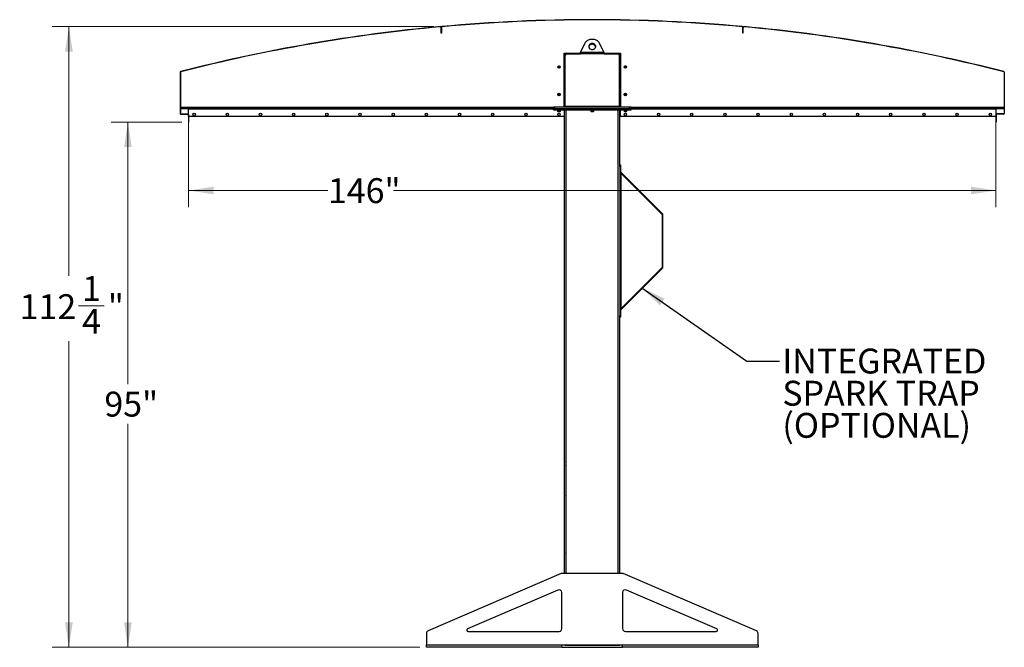
# Model space of a CAD drawing. Units: inches. Extents: x 3 to 813, y 3 to 526.
# Drawn here: x 282 to 461, y 177 to 291 of the extents above; entities that cross this region are included whole.
import ezdxf

# ---------------------------------------------------------------- set-up
doc = ezdxf.new("R2010")
doc.units = ezdxf.units.IN
doc.header["$LTSCALE"] = 24
doc.header["$MEASUREMENT"] = 0
doc.styles.add('SLDTEXTSTYLE0', font='TXT', dxfattribs={"width": 0.75})
doc.dimstyles.new('SLDDIMSTYLE0', dxfattribs={"dimtxt": 4.5, "dimasz": 4.5, "dimexe": 0, "dimexo": 0.0625, "dimgap": 1.125, "dimtad": 0, "dimtih": 1, "dimtoh": 1, "dimdec": 6, "dimrnd": 1e-09, "dimzin": 12, "dimdsep": 46, "dimlunit": 5, "dimtxsty": 'SLDTEXTSTYLE0', "dimsah": 1, "dimcen": 0.09, "dimadec": 0, "dimazin": 3, "dimtfac": 1, "dimtdec": 3, "dimtofl": 0, "dimtmove": 0, "dimatfit": 3, "dimfxl": 0, "dimfrac": 2, "dimtolj": 1, "dimtzin": 12, "dimarcsym": 0})
doc.dimstyles.new('SLDDIMSTYLE1', dxfattribs={"dimtxt": 4.5, "dimasz": 4.5, "dimexe": 0, "dimexo": 0.0625, "dimgap": 1.125, "dimtad": 0, "dimtih": 1, "dimtoh": 1, "dimdec": 3, "dimrnd": 1e-09, "dimzin": 12, "dimdsep": 46, "dimlunit": 5, "dimtxsty": 'SLDTEXTSTYLE0', "dimsah": 1, "dimcen": 0.09, "dimadec": 0, "dimazin": 3, "dimtfac": 1, "dimtdec": 3, "dimtofl": 0, "dimtmove": 0, "dimatfit": 3, "dimfxl": 0, "dimfrac": 2, "dimtolj": 1, "dimtzin": 12, "dimarcsym": 0})
doc.dimstyles.new('SLDDIMSTYLE2', dxfattribs={"dimtxt": 0.18, "dimasz": 4.5, "dimexe": 0, "dimexo": 0.0625, "dimgap": 0, "dimtad": 0, "dimtih": 1, "dimtoh": 1, "dimdec": 0, "dimrnd": 1e-09, "dimzin": 0, "dimdsep": 46, "dimlunit": 5, "dimtxsty": 'Standard', "dimsah": 1, "dimcen": 0.09, "dimadec": 0, "dimazin": 0, "dimtfac": 4.5, "dimtdec": 0, "dimtofl": 0, "dimtmove": 0, "dimatfit": 3, "dimfxl": 0, "dimfrac": 2, "dimtolj": 1, "dimtzin": 0, "dimarcsym": 0})

# ---------------------------------------------------------------- blocks, each defined once
blk = doc.blocks.new('_D_5')
at = {"color": 7, "linetype": 'Continuous', "lineweight": 0}
for p, q in [((311.79, 272.37), (299.04, 272.37)), ((302.04, 272.37), (302.04, 224.97)), ((302.04, 177.39), (302.04, 217.83)), ((354.83, 177.39), (299.04, 177.39))]:
    blk.add_line(p, q, dxfattribs=at)
at = {"color": 7, "linetype": 'Continuous', "lineweight": 18}
for points in [[(302.04, 272.37), (301.35, 267.87), (302.74, 267.87)], [(302.04, 177.39), (302.74, 181.89), (301.35, 181.89)]]:
    blk.add_solid(points, dxfattribs=at)
at = {"color": 7, "linetype": 'Continuous', "lineweight": 18, "insert": (297.79, 223.63), "char_height": 4.5, "attachment_point": 1, "style": 'SLDTEXTSTYLE0'}
blk.add_mtext('95"', dxfattribs=at)
blk = doc.blocks.new('_D_6')
at = {"color": 7, "linetype": 'Continuous', "lineweight": 0}
for p, q in [((313.03, 273.6), (313.03, 257.03)), ((459.03, 273.6), (459.03, 257.03)), ((313.03, 260.03), (338.23, 260.03)), ((459.03, 260.03), (350.06, 260.03))]:
    blk.add_line(p, q, dxfattribs=at)
at = {"color": 7, "linetype": 'Continuous', "lineweight": 18}
for points in [[(313.03, 260.03), (317.53, 259.33), (317.53, 260.72)], [(459.03, 260.03), (454.53, 260.72), (454.53, 259.33)]]:
    blk.add_solid(points, dxfattribs=at)
at = {"color": 7, "linetype": 'Continuous', "lineweight": 18, "insert": (338.23, 262.25), "char_height": 4.5, "attachment_point": 1, "style": 'SLDTEXTSTYLE0'}
blk.add_mtext('146"', dxfattribs=at)
blk = doc.blocks.new('_D_7')
at = {"color": 7, "linetype": 'Continuous', "lineweight": 0}
for p, q in [((357.39, 289.67), (288.37, 289.67)), ((291.37, 289.67), (291.37, 244.57)), ((293.1, 239.14), (297.75, 239.14)), ((291.37, 177.39), (291.37, 232.8)), ((354.83, 177.39), (288.37, 177.39))]:
    blk.add_line(p, q, dxfattribs=at)
at = {"color": 7, "linetype": 'Continuous', "lineweight": 18}
for points in [[(291.37, 289.67), (290.67, 285.17), (292.06, 285.17)], [(291.37, 177.39), (292.06, 181.89), (290.67, 181.89)]]:
    blk.add_solid(points, dxfattribs=at)
at = {"color": 7, "linetype": 'Continuous', "lineweight": 18, "char_height": 4.5, "attachment_point": 1, "style": 'SLDTEXTSTYLE0'}
for s, insert in [('1', (293.76, 244.55)), ('112', (282.47, 241.26)), ('"', (298.41, 241.26)), ('4', (293.76, 238.6))]:
    blk.add_mtext(s, dxfattribs=dict(at, insert=insert))
blk = doc.blocks.new('SW_NOTE_0_9')
at = {"color": 0, "linetype": 'Continuous', "lineweight": 0, "char_height": 4.5, "attachment_point": 1, "style": 'SLDTEXTSTYLE0'}
for s, insert in [('INTEGRATED', (0.49, 2.25)), ('SPARK TRAP', (0.49, -3.57)), ('(OPTIONAL)', (0.49, -9.38))]:
    blk.add_mtext(s, dxfattribs=dict(at, insert=insert))

msp = doc.modelspace()

# ---------------------------------------------------------------- linework, layer by layer
at = {"color": 7, "linetype": 'Continuous', "lineweight": 25}
for p, q in [((358.572465, 289.6673445), (358.5757594, 289.6314955)), ((358.7885952, 289.6509777), (358.675042, 289.6406025)), ((358.7427406, 289.511999), (358.7067406, 289.511999)), ((358.7067406, 288.511999), (358.7067406, 289.511999)), ((358.7787406, 289.5405061), (358.7427406, 289.5405061)), ((358.7427406, 289.5405061), (358.7427406, 288.5405061)), ((358.7427406, 288.511999), (358.7427406, 289.511999)), ((358.7427406, 288.5405061), (358.7787406, 288.5405061)), ((358.7787406, 289.5405061), (358.7787406, 288.5405061)), ((358.8878843, 289.660014), (358.8846273, 289.6958663)), ((413.1695969, 289.660014), (413.1728538, 289.6958663)), ((413.3824392, 289.6406025), (413.268886, 289.6509777)), ((413.3147406, 289.5405061), (413.2787406, 289.5405061)), ((413.2787406, 288.5405061), (413.2787406, 289.5405061)), ((413.2787406, 288.5405061), (413.3147406, 288.5405061)), ((413.3147406, 288.5405061), (413.3147406, 289.5405061)), ((413.3507406, 289.511999), (413.3147406, 289.511999)), ((413.3147406, 288.511999), (413.3147406, 289.511999)), ((413.3507406, 288.511999), (413.3507406, 289.511999)), ((413.4817218, 289.6314955), (413.4850161, 289.6673445)), ((358.7067406, 288.511999), (358.7427406, 288.511999)), ((413.3507406, 288.511999), (413.3147406, 288.511999)), ((384.6429213, 286.5703796), (383.9290059, 285.0777466)), ((383.9290059, 285.0777466), (388.1284753, 285.0777466)), ((388.1284753, 285.0777466), (387.4145599, 286.5703796)), ((380.9349906, 284.8902466), (381.3412406, 284.8902466)), ((380.9349906, 275.1402466), (380.9349906, 284.8902466)), ((381.0287406, 283.3902466), (380.9349906, 283.3902466)), ((381.0287406, 275.2027466), (381.0287406, 284.5777466)), ((381.1537406, 275.2302466), (381.1537406, 284.5152466)), ((381.3412406, 284.8902466), (383.9034377, 284.8902466)), ((381.4037406, 284.7652466), (383.8873853, 284.7652466)), ((388.1700958, 284.7652466), (383.8873853, 284.7652466)), ((388.1540576, 284.8902466), (390.7162406, 284.8902466)), ((388.1700958, 284.7652466), (390.6537406, 284.7652466)), ((390.7162406, 284.8902466), (391.1224906, 284.8902466)), ((390.9037406, 284.5152466), (390.9037406, 275.2302466)), ((391.0287406, 284.5777466), (391.0287406, 275.2027466)), ((391.0287406, 283.3902466), (391.1224906, 283.3902466)), ((391.1224906, 284.8902466), (391.1224906, 275.1402466)), ((311.5287406, 281.4227921), (311.4927406, 281.4227921)), ((311.4927406, 281.4227921), (311.4927406, 273.9576381)), ((311.5287406, 281.4227921), (311.5287406, 273.9576381)), ((311.587479, 281.5448523), (311.5964109, 281.509978)), ((460.4610703, 281.509978), (460.4700022, 281.5448523)), ((460.5647406, 281.4227921), (460.5287406, 281.4227921)), ((460.5287406, 281.4227921), (460.5287406, 273.9576381)), ((460.5647406, 281.4227921), (460.5647406, 273.9576381)), ((381.0287406, 276.3902466), (380.9349906, 276.3902466)), ((391.0287406, 276.3902466), (391.1224906, 276.3902466)), ((311.5287406, 274.8902466), (379.0137406, 274.8902466)), ((313.0287406, 274.8902466), (313.0287406, 274.8002466)), ((313.0287406, 273.3902466), (313.0287406, 274.8002466)), ((379.0137406, 274.8902466), (379.0137406, 275.1402466)), ((379.0137406, 275.1402466), (379.2637406, 275.1402466)), ((379.0137406, 274.8902466), (379.2637406, 274.8902466)), ((379.0137406, 274.6402466), (379.0137406, 274.8902466)), ((379.0137406, 274.6402466), (379.2637406, 274.6402466)), ((379.2637406, 274.8902466), (379.2637406, 275.1402466)), ((379.2637406, 275.1402466), (392.7937406, 275.1402466)), ((379.2637406, 274.8902466), (392.7937406, 274.8902466)), ((379.2637406, 274.6402466), (379.2637406, 274.8902466)), ((379.2637406, 274.6402466), (392.7937406, 274.6402466)), ((379.7487406, 274.6402466), (379.7487406, 274.3735278)), ((379.7487406, 274.3735278), (379.8070218, 274.3152466)), ((379.7487406, 274.3735278), (380.0137406, 274.3735278)), ((379.8070218, 274.3152466), (380.0137406, 274.3152466)), ((380.0137406, 274.3735278), (380.2787406, 274.3735278)), ((380.0137406, 274.3152466), (380.2204593, 274.3152466)), ((380.2204593, 274.3152466), (380.2787406, 274.3735278)), ((380.2787406, 274.3735278), (380.2787406, 274.6402466)), ((380.9349906, 274.6402466), (380.9349906, 273.3902466)), ((381.0287406, 190.7652466), (381.0287406, 274.6402466)), ((390.9037406, 275.2302466), (381.1537406, 275.2302466)), ((381.1537406, 275.2302466), (381.1537406, 275.1402466)), ((385.7637406, 274.6402466), (385.7637406, 274.3735278)), ((385.7637406, 274.3735278), (385.8220218, 274.3152466)), ((385.7637406, 274.3735278), (386.0287406, 274.3735278)), ((385.8220218, 274.3152466), (386.0287406, 274.3152466)), ((386.0287406, 274.3735278), (386.2937406, 274.3735278)), ((386.0287406, 274.3152466), (386.2354593, 274.3152466)), ((386.2354593, 274.3152466), (386.2937406, 274.3735278)), ((386.2937406, 274.3735278), (386.2937406, 274.6402466)), ((390.9037406, 275.1402466), (390.9037406, 275.2302466)), ((391.0287406, 264.6250945), (391.0287406, 274.6402466)), ((391.1224906, 273.3902466), (391.1224906, 274.6402466)), ((391.7787406, 274.6402466), (391.7787406, 274.3735278)), ((391.7787406, 274.3735278), (391.8370218, 274.3152466)), ((391.7787406, 274.3735278), (392.0437406, 274.3735278)), ((391.8370218, 274.3152466), (392.0437406, 274.3152466)), ((392.0437406, 274.3735278), (392.3087406, 274.3735278)), ((392.0437406, 274.3152466), (392.2504593, 274.3152466)), ((392.2504593, 274.3152466), (392.3087406, 274.3735278)), ((392.3087406, 274.3735278), (392.3087406, 274.6402466)), ((392.7937406, 274.8902466), (392.7937406, 275.1402466)), ((392.7937406, 275.1402466), (393.0437406, 275.1402466)), ((392.7937406, 274.8902466), (393.0437406, 274.8902466)), ((392.7937406, 274.6402466), (392.7937406, 274.8902466)), ((392.7937406, 274.6402466), (393.0437406, 274.6402466)), ((393.0437406, 274.8902466), (393.0437406, 275.1402466)), ((393.0437406, 274.8902466), (460.5287406, 274.8902466)), ((393.0437406, 274.6402466), (393.0437406, 274.8902466)), ((459.0287406, 274.8002466), (459.0287406, 274.8902466)), ((459.0287406, 274.8002466), (459.0287406, 273.3902466)), ((311.4927406, 273.9576381), (311.5287406, 273.9576381)), ((311.530559, 273.8676381), (311.5557537, 273.8933524)), ((311.6187406, 273.8316381), (311.6187406, 273.8676381)), ((311.6187406, 273.8676381), (312.9387406, 273.8676381)), ((311.6187406, 273.8316381), (312.9387406, 273.8316381)), ((312.9387406, 273.8316381), (312.9387406, 273.8676381)), ((312.9927406, 273.7776381), (313.0287406, 273.7776381)), ((312.9927406, 273.7776381), (312.9927406, 272.3676381)), ((313.0287406, 273.3902466), (313.0287406, 272.3676381)), ((380.9349906, 273.3902466), (313.0287406, 273.3902466)), ((459.0287406, 273.3902466), (391.1224906, 273.3902466)), ((459.0647406, 273.7776381), (459.0287406, 273.7776381)), ((459.0287406, 273.3902466), (459.0287406, 272.3676381)), ((459.0647406, 273.7776381), (459.0647406, 272.3676381)), ((459.1187406, 273.8316381), (459.1187406, 273.8676381)), ((460.4387406, 273.8676381), (459.1187406, 273.8676381)), ((460.4387406, 273.8316381), (459.1187406, 273.8316381)), ((460.4387406, 273.8316381), (460.4387406, 273.8676381)), ((460.5269222, 273.8676381), (460.5017275, 273.8933524)), ((460.5287406, 273.9576381), (460.5647406, 273.9576381)), ((312.9927406, 272.3676381), (313.0287406, 272.3676381)), ((459.0647406, 272.3676381), (459.0287406, 272.3676381)), ((391.0287406, 264.6409071), (391.1637406, 264.6409071)), ((391.0287406, 264.3909071), (391.0287406, 264.6250945)), ((391.0287406, 264.3909071), (391.0287406, 237.3909071)), ((391.1637406, 264.3909071), (391.0287406, 264.3909071)), ((391.1637406, 264.6409071), (391.1637406, 264.3909071)), ((391.1637406, 264.3909071), (391.1637406, 237.3909071)), ((391.1637406, 263.1927466), (391.2537406, 263.1027466)), ((391.190101, 263.357305), (398.7255979, 255.8218081)), ((391.2537406, 238.6790676), (391.2537406, 263.1027466)), ((391.2537406, 263.1027466), (398.6301385, 255.7263487)), ((398.6301385, 255.7263487), (398.7255979, 255.8218081)), ((398.6564989, 255.662709), (398.7914989, 255.662709)), ((398.6564989, 255.662709), (398.6564989, 246.1191051)), ((398.7914989, 246.1191051), (398.7914989, 255.662709)), ((398.7255979, 245.9600061), (391.190101, 238.4245092)), ((398.6301385, 246.0554655), (391.2537406, 238.6790676)), ((398.6301385, 246.0554655), (398.7255979, 245.9600061)), ((398.6564989, 246.1191051), (398.7914989, 246.1191051)), ((391.2537406, 238.6790676), (391.1637406, 238.5890676)), ((391.0287406, 237.3909071), (391.1637406, 237.3909071)), ((391.0287406, 237.1567197), (391.0287406, 237.3909071)), ((391.0287406, 190.7652466), (391.0287406, 237.1567197)), ((391.1637406, 237.1409071), (391.0287406, 237.1409071)), ((391.1637406, 237.3909071), (391.1637406, 237.1409071)), ((381.0112406, 210.9827466), (380.9937406, 210.9477466)), ((380.9937406, 210.6402466), (380.9937406, 210.9477466)), ((380.9937406, 210.3327466), (380.9937406, 210.6402466)), ((380.9937406, 210.3327466), (381.0112406, 210.2977466)), ((381.0287406, 210.9827466), (381.0112406, 210.9827466)), ((381.0112406, 210.6402466), (381.0112406, 210.9827466)), ((381.0112406, 210.2977466), (381.0112406, 210.6402466)), ((381.0112406, 210.2977466), (381.0287406, 210.2977466)), ((381.0112406, 205.4827466), (380.9937406, 205.4477466)), ((380.9937406, 205.1402466), (380.9937406, 205.4477466)), ((380.9937406, 204.8327466), (380.9937406, 205.1402466)), ((380.9937406, 204.8327466), (381.0112406, 204.7977466)), ((381.0287406, 205.4827466), (381.0112406, 205.4827466)), ((381.0112406, 205.1402466), (381.0112406, 205.4827466)), ((381.0112406, 204.7977466), (381.0112406, 205.1402466)), ((381.0112406, 204.7977466), (381.0287406, 204.7977466)), ((381.0112406, 199.9827466), (380.9937406, 199.9477466)), ((380.9937406, 199.6402466), (380.9937406, 199.9477466)), ((380.9937406, 199.3327466), (380.9937406, 199.6402466)), ((381.0287406, 199.9827466), (381.0112406, 199.9827466)), ((381.0112406, 199.6402466), (381.0112406, 199.9827466)), ((381.0112406, 199.2977466), (381.0112406, 199.6402466)), ((380.9937406, 199.3327466), (381.0112406, 199.2977466)), ((381.0112406, 199.2977466), (381.0287406, 199.2977466)), ((381.0112406, 194.4827466), (380.9937406, 194.4477466)), ((380.9937406, 194.1402466), (380.9937406, 194.4477466)), ((380.9937406, 193.8327466), (380.9937406, 194.1402466)), ((381.0287406, 194.4827466), (381.0112406, 194.4827466)), ((381.0112406, 194.1402466), (381.0112406, 194.4827466)), ((381.0112406, 193.7977466), (381.0112406, 194.1402466)), ((380.9937406, 193.8327466), (381.0112406, 193.7977466)), ((381.0112406, 193.7977466), (381.0287406, 193.7977466)), ((380.4344098, 190.7248191), (356.3317809, 180.395121)), ((391.4261117, 190.7652466), (380.6313694, 190.7652466)), ((415.7257002, 180.395121), (391.6230714, 190.7248191)), ((379.8317809, 187.7466306), (363.4947195, 180.7450328)), ((380.5287406, 180.7652466), (380.5287406, 187.2870581)), ((391.5287406, 187.2870581), (391.5287406, 180.7652466)), ((408.5627617, 180.7450328), (392.2257002, 187.7466306)), ((356.0287406, 179.9355485), (356.0287406, 177.8552466)), ((363.5931993, 180.2652466), (380.0287406, 180.2652466)), ((392.0287406, 180.2652466), (408.4642819, 180.2652466)), ((416.0287406, 177.8552466), (416.0287406, 179.9355485)), ((356.0287406, 177.8552466), (380.5287406, 177.8552466)), ((356.0287406, 177.3902466), (356.0287406, 177.8552466)), ((380.5287406, 177.3902466), (356.0287406, 177.3902466)), ((380.5287406, 177.8552466), (391.5287406, 177.8552466)), ((380.5287406, 177.3902466), (380.5287406, 177.8552466)), ((381.1168525, 177.7652466), (380.5287406, 177.7652466)), ((380.5287406, 177.3902466), (391.5287406, 177.3902466)), ((381.0287406, 177.7652466), (381.0287406, 177.8552466)), ((381.1168525, 177.7652466), (381.3412406, 177.7652466)), ((381.3412406, 177.7652466), (390.7162406, 177.7652466)), ((390.7162406, 177.7652466), (390.9406287, 177.7652466)), ((391.5287406, 177.7652466), (390.9406287, 177.7652466)), ((391.0287406, 177.7652466), (391.0287406, 177.8552466)), ((391.5287406, 177.8552466), (416.0287406, 177.8552466)), ((391.5287406, 177.3902466), (391.5287406, 177.8552466)), ((416.0287406, 177.3902466), (391.5287406, 177.3902466)), ((416.0287406, 177.8552466), (416.0287406, 177.3902466))]:
    msp.add_line(p, q, dxfattribs=at)
at = {"color": 1, "linetype": 'Continuous', "lineweight": 25}
for p, q in [((311.5287406, 275.1152466), (379.0137406, 275.1152466)), ((313.0287406, 274.8002466), (379.0137406, 274.8002466)), ((381.3412406, 190.7652466), (381.3412406, 274.6402466)), ((390.7162406, 190.7652466), (390.7162406, 274.6402466)), ((393.0437406, 275.1152466), (460.5287406, 275.1152466)), ((393.0437406, 274.8002466), (459.0287406, 274.8002466)), ((391.190101, 263.357305), (391.1637406, 263.3309446)), ((391.190101, 238.4245092), (391.1637406, 238.4508696)), ((381.3412406, 177.7652466), (381.3412406, 177.8552466)), ((390.7162406, 177.7652466), (390.7162406, 177.8552466))]:
    msp.add_line(p, q, dxfattribs=at)
at = {"color": 7, "linetype": 'Continuous', "lineweight": 25, "flags": 128}
for points in [[(387.4145599, 286.5703796), (387.3516225, 286.6856216), (387.275945, 286.7949662), (387.1882563, 286.8973603), (387.0894008, 286.9918179), (386.9803305, 287.0774293), (386.8620959, 287.15337), (386.7358357, 287.2189086), (386.6027657, 287.273414), (386.4641676, 287.3163612), (386.3213761, 287.3473367), (386.1757663, 287.3660421), (386.0287406, 287.3722974), (385.8817149, 287.3660421), (385.7361051, 287.3473367), (385.5933136, 287.3163612), (385.4547154, 287.273414), (385.3216455, 287.2189086), (385.1953852, 287.15337), (385.0771507, 287.0774293), (384.9680804, 286.9918179), (384.8692249, 286.8973603), (384.7815362, 286.7949662), (384.7058587, 286.6856216), (384.6429213, 286.5703796)], [(386.0287406, 286.6145251), (385.9355892, 286.6084796), (385.8445186, 286.5904782), (385.7575633, 286.560923), (385.6766656, 286.5204741), (385.6036326, 286.4700352), (385.5400959, 286.410733), (385.4874747, 286.3438922), (385.4469445, 286.2710059), (385.4194106, 286.1937022), (385.4054882, 286.1137081), (385.4054882, 286.0328104), (385.4194106, 285.9528163), (385.4469445, 285.8755126), (385.4874747, 285.8026263), (385.5400959, 285.7357855), (385.6036326, 285.6764833), (385.6766656, 285.6260444), (385.7575633, 285.5855955), (385.8445186, 285.5560403), (385.9355892, 285.5380389), (386.0287406, 285.5319934), (386.121892, 285.5380389), (386.2129626, 285.5560403), (386.2999179, 285.5855955), (386.3808156, 285.6260444), (386.4538486, 285.6764833), (386.5173853, 285.7357855), (386.5700065, 285.8026263), (386.6105367, 285.8755126), (386.6380705, 285.9528163), (386.651993, 286.0328104), (386.651993, 286.1137081), (386.6380705, 286.1937022), (386.6105367, 286.2710059), (386.5700065, 286.3438922), (386.5173853, 286.410733), (386.4538486, 286.4700352), (386.3808156, 286.5204741), (386.2999179, 286.560923), (386.2129626, 286.5904782), (386.121892, 286.6084796), (386.0287406, 286.6145251)], [(386.0287406, 286.4895251), (385.9355892, 286.4834796), (385.8445186, 286.4654782), (385.7575633, 286.435923), (385.6766656, 286.3954741), (385.6036326, 286.3450352), (385.5400959, 286.285733), (385.4874747, 286.2188922), (385.4469445, 286.1460059), (385.4194106, 286.0687022), (385.4079212, 286.0107593)], [(386.6495599, 286.0107593), (386.6380705, 286.0687022), (386.6105367, 286.1460059), (386.5700065, 286.2188922), (386.5173853, 286.285733), (386.4538486, 286.3450352), (386.3808156, 286.3954741), (386.2999179, 286.435923), (386.2129626, 286.4654782), (386.121892, 286.4834796), (386.0287406, 286.4895251)], [(381.0350544, 275.1402466), (381.0347452, 275.1417808), (381.0287406, 275.2027466)], [(391.0287406, 275.2027466), (391.022736, 275.1417808), (391.0224268, 275.1402466)]]:
    msp.add_lwpolyline(points, dxfattribs=at)
at = {"color": 7, "linetype": 'Continuous', "lineweight": 25}
for centre in [(380.0287406, 282.3902466), (392.0287406, 282.3902466), (380.0287406, 277.3902466), (392.0287406, 277.3902466), (314.0287406, 273.8277466), (320.0287406, 273.8277466), (326.0287406, 273.8277466), (332.0287406, 273.8277466), (338.0287406, 273.8277466), (344.0287406, 273.8277466), (350.0287406, 273.8277466), (356.0287406, 273.8277466), (362.0287406, 273.8277466), (368.0287406, 273.8277466), (374.0287406, 273.8277466), (380.0287406, 273.8277466), (392.0287406, 273.8277466), (398.0287406, 273.8277466), (404.0287406, 273.8277466), (410.0287406, 273.8277466), (416.0287406, 273.8277466), (422.0287406, 273.8277466), (428.0287406, 273.8277466), (434.0287406, 273.8277466), (440.0287406, 273.8277466), (446.0287406, 273.8277466), (452.0287406, 273.8277466), (458.0287406, 273.8277466)]:
    msp.add_circle(centre, 0.21875, dxfattribs=at)
for centre, radius, start, end in [((386.0287406, -9.1097534), 300.036, 84.809381135, 95.190618865), ((386.0287406, -9.1097534), 300, 84.809381135, 95.190618865), ((386.0287406, -9.1097534), 300.036, 95.250478631, 104.365567712), ((386.0287406, -9.1097534), 300, 95.250478631, 104.365567712), ((358.5867406, 289.511999), 0.156, 0, 95.250478631), ((358.5867406, 289.511999), 0.12, 0, 95.250478631), ((358.8987406, 289.5405061), 0.156, 95.190618865, 180), ((358.8987406, 289.5405061), 0.12, 95.190618865, 180), ((413.1587406, 289.5405061), 0.12, 0, 84.809381135), ((413.1587406, 289.5405061), 0.156, 0, 84.809381135), ((413.4707406, 289.511999), 0.156, 84.749521369, 180), ((413.4707406, 289.511999), 0.12, 84.749521369, 180), ((386.0287406, -9.1097534), 300, 75.634432288, 84.749521369), ((386.0287406, -9.1097534), 300.036, 75.634432288, 84.749521369), ((381.3412406, 284.5777466), 0.3125, 90, 180), ((381.4037406, 284.5152466), 0.25, 90, 180), ((390.6537406, 284.5152466), 0.25, 0, 90), ((390.7162406, 284.5777466), 0.3125, 0, 90), ((311.6187406, 281.4227921), 0.126, 104.365567712, 180), ((311.6187406, 281.4227921), 0.09, 104.365567712, 180), ((380.0287406, 282.3902466), 0.1484375, 148.106533937, 203.080993791), ((380.0289013, 282.3918923), 0.1477119, 202.558518945, 148.681466181), ((392.0285799, 282.3886008), 0.1477119, 22.558518945, 328.681466181), ((392.0287406, 282.3902466), 0.1484375, 328.106533937, 23.080993791), ((460.4387406, 281.4227921), 0.09, 0, 75.634432288), ((460.4387406, 281.4227921), 0.126, 0, 75.634432288), ((380.0287406, 277.3902466), 0.1484375, 148.106533937, 203.080993791), ((380.0289013, 277.3918923), 0.1477119, 202.558518945, 148.681466181), ((392.0285799, 277.3886008), 0.1477119, 22.558518945, 328.681466181), ((392.0287406, 277.3902466), 0.1484375, 328.106533937, 23.080993791), ((311.6187406, 273.9576381), 0.126, 180, 225.584691403), ((311.6187406, 273.9576381), 0.09, 180, 225.584691403), ((311.6187406, 273.9576381), 0.126, 225.584691403, 270), ((311.6187406, 273.9576381), 0.09, 225.584691403, 270), ((312.9387406, 273.7776381), 0.09, 0, 90), ((312.9387406, 273.7776381), 0.054, 0, 90), ((459.1187406, 273.7776381), 0.09, 90, 180), ((459.1187406, 273.7776381), 0.054, 90, 180), ((460.4387406, 273.9576381), 0.09, 270, 314.415308597), ((460.4387406, 273.9576381), 0.126, 270, 314.415308597), ((460.4387406, 273.9576381), 0.09, 314.415308597, 0), ((460.4387406, 273.9576381), 0.126, 314.415308597, 0), ((391.2537406, 263.4209446), 0.09, 180, 225), ((398.5664989, 255.662709), 0.09, 0, 45), ((398.5664989, 255.662709), 0.225, 0, 45), ((398.5664989, 246.1191051), 0.09, 315, 0), ((398.5664989, 246.1191051), 0.225, 315, 0), ((391.2537406, 238.3608696), 0.09, 135, 180), ((380.6313694, 190.2652466), 0.5, 90, 113.198590514), ((391.4261117, 190.2652466), 0.5, 66.801409486, 90), ((380.0287406, 187.2870581), 0.5, 0, 113.198590514), ((392.0287406, 187.2870581), 0.5, 66.801409486, 180), ((356.5287406, 179.9355485), 0.5, 113.198590514, 180), ((363.5931993, 180.5152466), 0.25, 113.198590514, 270), ((380.0287406, 180.7652466), 0.5, 270, 0), ((392.0287406, 180.7652466), 0.5, 180, 270), ((408.4642819, 180.5152466), 0.25, 270, 66.801409486), ((415.5287406, 179.9355485), 0.5, 0, 66.801409486)]:
    msp.add_arc(centre, radius, start, end, dxfattribs=at)
for points, knots in [([(383.8873853, 284.7652466), (383.8918268, 284.8001305), (383.9009102, 284.8714739), (383.9147812, 284.9779754), (383.9242151, 285.044144), (383.9290059, 285.0777466)], [0, 0, 0, 0, 0.32014425991, 0.65474704767, 1, 1, 1, 1]), ([(388.1284753, 285.0777466), (388.1329167, 285.0466568), (388.1420002, 284.9830731), (388.1558711, 284.8769708), (388.165305, 284.8028749), (388.1700958, 284.7652466)], [0, 0, 0, 0, 0.3201442599, 0.6547470477, 1, 1, 1, 1]), ([(379.8450514, 282.3963637), (379.8436149, 282.3859701), (379.8405956, 282.3641247), (379.847113, 282.3430237), (379.8505296, 282.3319621)], [0, 0, 0, 0, 0.47577966684, 1, 1, 1, 1]), ([(379.8505296, 282.3319621), (379.8469473, 282.3498981), (379.8392125, 282.3886255), (379.8512194, 282.4489129), (379.8826509, 282.50356), (379.9301196, 282.5441559), (379.9878518, 282.5660178), (380.0488547, 282.5675165), (380.106028, 282.548494), (380.1531161, 282.5118862), (380.1846647, 282.4623183), (380.1975368, 282.4056437), (380.1909585, 282.3488076), (380.1657437, 282.2981299), (380.1257404, 282.2591958), (380.0755333, 282.2364848), (380.0212971, 282.2318058), (379.9694456, 282.2455308), (379.9258953, 282.2755284), (379.9021717, 282.3076292), (379.8939281, 282.3277916), (379.8921853, 282.3320543)], [0, 0, 0, 0, 0.0525612092, 0.1134900891, 0.1728858881, 0.2321889573, 0.2904828645, 0.3481694985, 0.4053598352, 0.4614390938, 0.5175189385, 0.5719961672, 0.6264999828, 0.6798202359, 0.7327047847, 0.784918117, 0.8361924623, 0.8872947601, 0.9369664422, 0.9866734111, 1, 1, 1, 1]), ([(379.843086, 282.3680242), (379.8453849, 282.3544419), (379.8502641, 282.3256143), (379.8709573, 282.2857953), (379.9006821, 282.2507514), (379.9271218, 282.2317526), (379.9422781, 282.2238818), (379.9439393, 282.2230192)], [0, 0, 0, 0, 0.223910094, 0.4752382081, 0.721070067, 0.9694287208, 1, 1, 1, 1]), ([(379.9439397, 282.223019), (379.9445483, 282.2226025), (379.9454325, 282.2219974), (379.9463669, 282.2212879), (379.9467541, 282.2209515), (379.9469383, 282.2207707), (379.9470557, 282.2206328), (379.9471176, 282.2205238), (379.9471358, 282.2204569), (379.9471271, 282.2204057), (379.9470961, 282.2203678), (379.9470291, 282.220337), (379.9468356, 282.2203178), (379.9459999, 282.2204625), (379.9427016, 282.2216618), (379.929889, 282.2277306), (379.902027, 282.2464926), (379.8693286, 282.2823078), (379.8563792, 282.3165114), (379.8505296, 282.3319621)], [0, 0, 0, 0, 0.0142452966, 0.0206974147, 0.0228544769, 0.024383943, 0.0258882033, 0.0265650712, 0.0271327658, 0.0275248294, 0.0279181593, 0.0284109718, 0.0292740952, 0.032058503, 0.045032873, 0.0965846409, 0.3034156264, 0.6853346133, 1, 1, 1, 1]), ([(379.9027124, 282.4686722), (379.892741, 282.4546279), (379.8728009, 282.4265428), (379.8631075, 282.3741687), (379.8689893, 282.3199929), (379.8933494, 282.2684619), (379.9228345, 282.2379058), (379.9411972, 282.2249534), (379.943939, 282.2230195)], [0, 0, 0, 0, 0.1830806825, 0.366112328, 0.5549178687, 0.7597139458, 0.9641228064, 1, 1, 1, 1]), ([(392.2069516, 282.448531), (392.2105339, 282.430595), (392.2182687, 282.3918676), (392.2062618, 282.3315802), (392.1748303, 282.2769331), (392.1273616, 282.2363372), (392.0696294, 282.2144753), (392.0086265, 282.2129766), (391.9514532, 282.2319991), (391.9043651, 282.268607), (391.8728165, 282.3181748), (391.8599444, 282.3748494), (391.8665227, 282.4316855), (391.8917375, 282.4823632), (391.9317408, 282.5212973), (391.9819479, 282.5440083), (392.0361841, 282.5486873), (392.0880355, 282.5349624), (392.1315859, 282.5049647), (392.1553095, 282.4728639), (392.1635531, 282.4527015), (392.1652959, 282.4484388)], [0, 0, 0, 0, 0.0525612092, 0.1134900891, 0.1728858881, 0.2321889573, 0.2904828645, 0.3481694985, 0.4053598352, 0.4614390938, 0.5175189385, 0.5719961672, 0.6264999828, 0.6798202359, 0.7327047847, 0.784918117, 0.8361924623, 0.8872947601, 0.9369664422, 0.9866734111, 1, 1, 1, 1]), ([(392.1135415, 282.5574741), (392.1129329, 282.5578906), (392.1120487, 282.5584958), (392.1111143, 282.5592052), (392.1107271, 282.5595416), (392.1105429, 282.5597224), (392.1104255, 282.5598603), (392.1103636, 282.5599693), (392.1103454, 282.5600362), (392.1103541, 282.5600874), (392.110385, 282.5601253), (392.110452, 282.5601561), (392.1106456, 282.5601753), (392.1114813, 282.5600306), (392.1147796, 282.5588313), (392.1275922, 282.5527625), (392.1554542, 282.5340005), (392.1881525, 282.4981853), (392.201102, 282.4639817), (392.2069516, 282.448531)], [0, 0, 0, 0, 0.0142452966, 0.0206974147, 0.0228544769, 0.024383943, 0.0258882033, 0.0265650712, 0.0271327658, 0.0275248294, 0.0279181593, 0.0284109718, 0.0292740952, 0.032058503, 0.045032873, 0.0965846409, 0.3034156264, 0.6853346133, 1, 1, 1, 1]), ([(392.2143952, 282.4124689), (392.2120963, 282.4260512), (392.2072171, 282.4548788), (392.1865239, 282.4946978), (392.1567991, 282.5297417), (392.1303594, 282.5487405), (392.115203, 282.5566113), (392.1135419, 282.5574739)], [0, 0, 0, 0, 0.223910094, 0.4752382081, 0.721070067, 0.9694287208, 1, 1, 1, 1]), ([(392.1547688, 282.3118209), (392.1647402, 282.3258653), (392.1846803, 282.3539503), (392.1943736, 282.4063244), (392.1884919, 282.4605002), (392.1641318, 282.5120312), (392.1346467, 282.5425873), (392.1162839, 282.5555397), (392.1135422, 282.5574736)], [0, 0, 0, 0, 0.1830806825, 0.366112328, 0.5549178687, 0.7597139458, 0.9641228064, 1, 1, 1, 1]), ([(392.2124298, 282.3841294), (392.2138663, 282.394523), (392.2168856, 282.4163684), (392.2103682, 282.4374694), (392.2069516, 282.448531)], [0, 0, 0, 0, 0.47577966684, 1, 1, 1, 1]), ([(379.8450514, 277.3963637), (379.8436149, 277.3859701), (379.8405956, 277.3641247), (379.847113, 277.3430237), (379.8505296, 277.3319621)], [0, 0, 0, 0, 0.47577966684, 1, 1, 1, 1]), ([(379.8505296, 277.3319621), (379.8469473, 277.3498981), (379.8392125, 277.3886255), (379.8512194, 277.4489129), (379.8826509, 277.50356), (379.9301196, 277.5441559), (379.9878518, 277.5660178), (380.0488547, 277.5675165), (380.106028, 277.548494), (380.1531161, 277.5118862), (380.1846647, 277.4623183), (380.1975368, 277.4056437), (380.1909585, 277.3488076), (380.1657437, 277.2981299), (380.1257404, 277.2591958), (380.0755333, 277.2364848), (380.0212971, 277.2318058), (379.9694456, 277.2455308), (379.9258953, 277.2755284), (379.9021717, 277.3076292), (379.8939281, 277.3277916), (379.8921853, 277.3320543)], [0, 0, 0, 0, 0.0525612092, 0.1134900891, 0.1728858881, 0.2321889573, 0.2904828645, 0.3481694985, 0.4053598352, 0.4614390938, 0.5175189385, 0.5719961672, 0.6264999828, 0.6798202359, 0.7327047847, 0.784918117, 0.8361924623, 0.8872947601, 0.9369664422, 0.9866734111, 1, 1, 1, 1]), ([(379.843086, 277.3680242), (379.8453849, 277.3544419), (379.8502641, 277.3256143), (379.8709573, 277.2857953), (379.9006821, 277.2507514), (379.9271218, 277.2317526), (379.9422781, 277.2238818), (379.9439393, 277.2230192)], [0, 0, 0, 0, 0.223910094, 0.4752382081, 0.721070067, 0.9694287208, 1, 1, 1, 1]), ([(379.9439397, 277.223019), (379.9445483, 277.2226025), (379.9454325, 277.2219974), (379.9463669, 277.2212879), (379.9467541, 277.2209515), (379.9469383, 277.2207707), (379.9470557, 277.2206328), (379.9471176, 277.2205238), (379.9471358, 277.2204569), (379.9471271, 277.2204057), (379.9470961, 277.2203678), (379.9470291, 277.220337), (379.9468356, 277.2203178), (379.9459999, 277.2204625), (379.9427016, 277.2216618), (379.929889, 277.2277306), (379.902027, 277.2464926), (379.8693286, 277.2823078), (379.8563792, 277.3165114), (379.8505296, 277.3319621)], [0, 0, 0, 0, 0.0142452966, 0.0206974147, 0.0228544769, 0.024383943, 0.0258882033, 0.0265650712, 0.0271327658, 0.0275248294, 0.0279181593, 0.0284109718, 0.0292740952, 0.032058503, 0.045032873, 0.0965846409, 0.3034156264, 0.6853346133, 1, 1, 1, 1]), ([(379.9027124, 277.4686722), (379.892741, 277.4546279), (379.8728009, 277.4265428), (379.8631075, 277.3741687), (379.8689893, 277.3199929), (379.8933494, 277.2684619), (379.9228345, 277.2379058), (379.9411972, 277.2249534), (379.943939, 277.2230195)], [0, 0, 0, 0, 0.1830806825, 0.366112328, 0.5549178687, 0.7597139458, 0.9641228064, 1, 1, 1, 1]), ([(380.1636618, 277.3293417), (380.1641649, 277.3301278), (380.1729351, 277.3438319), (380.1751014, 277.3611081), (380.1765377, 277.3764743), (380.1765478, 277.3765815)], [0, 0, 0, 0, 0.0569820099, 0.9934230062, 1, 1, 1, 1]), ([(392.2069516, 277.448531), (392.2105339, 277.430595), (392.2182687, 277.3918676), (392.2062618, 277.3315802), (392.1748303, 277.2769331), (392.1273616, 277.2363372), (392.0696294, 277.2144753), (392.0086265, 277.2129766), (391.9514532, 277.2319991), (391.9043651, 277.268607), (391.8728165, 277.3181748), (391.8599444, 277.3748494), (391.8665227, 277.4316855), (391.8917375, 277.4823632), (391.9317408, 277.5212973), (391.9819479, 277.5440083), (392.0361841, 277.5486873), (392.0880355, 277.5349624), (392.1315859, 277.5049647), (392.1553095, 277.4728639), (392.1635531, 277.4527015), (392.1652959, 277.4484388)], [0, 0, 0, 0, 0.0525612092, 0.1134900891, 0.1728858881, 0.2321889573, 0.2904828645, 0.3481694985, 0.4053598352, 0.4614390938, 0.5175189385, 0.5719961672, 0.6264999828, 0.6798202359, 0.7327047847, 0.784918117, 0.8361924623, 0.8872947601, 0.9369664422, 0.9866734111, 1, 1, 1, 1]), ([(392.1135415, 277.5574741), (392.1129329, 277.5578906), (392.1120487, 277.5584958), (392.1111143, 277.5592052), (392.1107271, 277.5595416), (392.1105429, 277.5597224), (392.1104255, 277.5598603), (392.1103636, 277.5599693), (392.1103454, 277.5600362), (392.1103541, 277.5600874), (392.110385, 277.5601253), (392.110452, 277.5601561), (392.1106456, 277.5601753), (392.1114813, 277.5600306), (392.1147796, 277.5588313), (392.1275922, 277.5527625), (392.1554542, 277.5340005), (392.1881525, 277.4981853), (392.201102, 277.4639817), (392.2069516, 277.448531)], [0, 0, 0, 0, 0.0142452966, 0.0206974147, 0.0228544769, 0.024383943, 0.0258882033, 0.0265650712, 0.0271327658, 0.0275248294, 0.0279181593, 0.0284109718, 0.0292740952, 0.032058503, 0.045032873, 0.0965846409, 0.3034156264, 0.6853346133, 1, 1, 1, 1]), ([(392.2143952, 277.4124689), (392.2120963, 277.4260512), (392.2072171, 277.4548788), (392.1865239, 277.4946978), (392.1567991, 277.5297417), (392.1303594, 277.5487405), (392.115203, 277.5566113), (392.1135419, 277.5574739)], [0, 0, 0, 0, 0.223910094, 0.4752382081, 0.721070067, 0.9694287208, 1, 1, 1, 1]), ([(392.1547688, 277.3118209), (392.1647402, 277.3258653), (392.1846803, 277.3539503), (392.1943736, 277.4063244), (392.1884919, 277.4605002), (392.1641318, 277.5120312), (392.1346467, 277.5425873), (392.1162839, 277.5555397), (392.1135422, 277.5574736)], [0, 0, 0, 0, 0.1830806825, 0.366112328, 0.5549178687, 0.7597139458, 0.9641228064, 1, 1, 1, 1]), ([(392.2124298, 277.3841294), (392.2138663, 277.394523), (392.2168856, 277.4163684), (392.2103682, 277.4374694), (392.2069516, 277.448531)], [0, 0, 0, 0, 0.47577966684, 1, 1, 1, 1]), ([(391.2537406, 263.1027466), (391.2407907, 263.1109839), (391.2158027, 263.1268785), (391.1855813, 263.1503966), (391.1669583, 263.1721824), (391.1647521, 263.186282), (391.1637406, 263.1927466)], [0, 0, 0, 0, 0.2742813621, 0.5292497227, 0.7841650772, 1, 1, 1, 1]), ([(391.1637406, 238.5890676), (391.1653702, 238.597305), (391.1685147, 238.6131996), (391.1916514, 238.6367177), (391.2213996, 238.6585034), (391.2435739, 238.6726031), (391.2537406, 238.6790676)], [0, 0, 0, 0, 0.2742813621, 0.5292497227, 0.7841650772, 1, 1, 1, 1])]:
    msp.add_open_spline(points, degree=3, knots=knots, dxfattribs=at)

# ---------------------------------------------------------------- block references
at = {"color": 7, "linetype": 'Continuous', "lineweight": 0}
msp.add_blockref('SW_NOTE_0_9', (419.9266221, 229.172685), dxfattribs=at)

# ---------------------------------------------------------------- dimensions: what is measured, and where the dimension line sits
at = {"color": 7, "linetype": 'Continuous', "lineweight": 18}
for base, p1, p2, dimstyle, picture, middle in [((291.3667563431, 177.3902465522), (358.5867405951, 289.6679990017), (356.0287405951, 177.3902465522), 'SLDDIMSTYLE0', '_D_7', (291.3667563431, 238.6823408117)), ((302.0439217, 177.3902466), (312.9927406, 272.3676381), (356.0287406, 177.3902466), 'SLDDIMSTYLE1', '_D_5', (302.0439217, 221.4010113))]:
    dim = msp.add_linear_dim(base=base, p1=p1, p2=p2, angle=90, dimstyle=dimstyle, dxfattribs=at)
    dim.commit()
    dim.dimension.update_dxf_attribs({"geometry": picture, "text_midpoint": middle, "dimtype": 160})
dim = msp.add_linear_dim(base=(459.0287406, 260.0254633), p1=(313.0287406, 274.8002466), p2=(459.0287406, 274.8002466), dimstyle='SLDDIMSTYLE1', dxfattribs=at)
dim.commit()
dim.dimension.update_dxf_attribs({"geometry": '_D_6', "text_midpoint": (344.1482225, 260.0254633), "dimtype": 160})

# ---------------------------------------------------------------- leaders
at = {"color": 7, "linetype": 'Continuous', "lineweight": 0}
msp.add_leader([(395.0006696, 242.4259966), (414.0211103, 229.172685), (419.9266221, 229.172685)], dimstyle='SLDDIMSTYLE2', dxfattribs=at)

doc.saveas('drawing.dxf')
